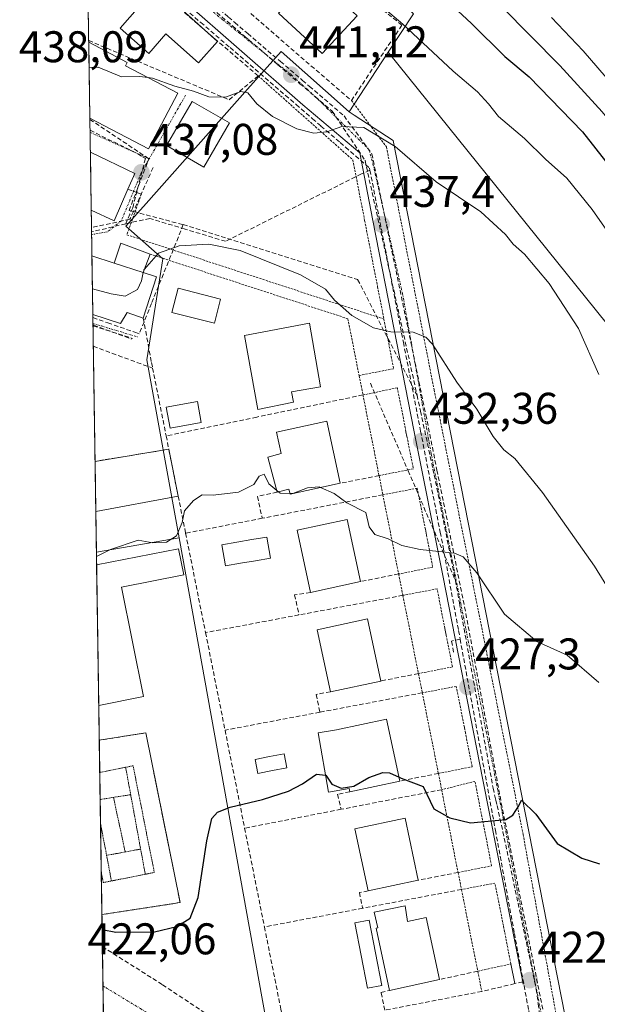
# Model space of a CAD drawing. Units: metres. Extents: x 603828 to 607268, y 4743095 to 4745461.
# Drawn here: x 603841 to 603971, y 4743304 to 4743527 of the extents above; entities that cross this region are included whole.
import ezdxf
from ezdxf.enums import TextEntityAlignment as Align

# ---------------------------------------------------------------- set-up
doc = ezdxf.new("R2010")
doc.units = ezdxf.units.M
doc.header["$MEASUREMENT"] = 0
for name, pattern in [('TRAZO_Y_PUNTO', [1, 0.5, -0.25, 0, -0.25]), ('TRAZOS', [0.75, 0.5, -0.25]), ('TRAZOS2', [0.375, 0.25, -0.125]), ('TRAZOSX2', [1.5, 1, -0.5])]:
    doc.linetypes.add(name, pattern=pattern)
for name, color, linetype, lineweight in [('Alambrada', 19, 'TRAZOS', 0), ('Arbolado forestal CxS', 92, 'Continuous', 0), ('Carátula', 7, 'Continuous', 5), ('Conducción de agua lineal', 5, 'TRAZOSX2', 0), ('Cultivos herbáceos CxS', 92, 'Continuous', 0), ('Curva de nivel maestra', 36, 'Continuous', 30), ('Curva de nivel normal', 36, 'Continuous', 0), ('Edificación', 1, 'Continuous', 13), ('Edificación Cxs', 1, 'Continuous', 13), ('Edificación ligera', 1, 'Continuous', 0), ('Edificación ligera Cxs', 1, 'Continuous', 0), ('Elemento construido', 1, 'Continuous', 0), ('Entidad de ámbito territorial CxS', 92, 'Continuous', 0), ('Municipio CxS', 142, 'Continuous', 0), ('Muro lineal', 1, 'TRAZOSX2', 13), ('Núcleo urbano CxS', 19, 'Continuous', 0), ('Obra de contención lineal', 1, 'TRAZOSX2', 13), ('Piscina', 142, 'Continuous', 0), ('Piscina CxS', 142, 'Continuous', 0), ('Pista deportiva', 19, 'Continuous', 0), ('Pista deportiva Cxs', 19, 'Continuous', 0), ('Pista deportiva esquema', 19, 'TRAZOS2', 0), ('Punto de cota en terreno', 7, 'Continuous', 0), ('Rótulo de punto de cota en terreno', 19, 'Continuous', 0), ('Seto lineal', 92, 'TRAZOSX2', 0), ('Valla', 19, 'TRAZOS', 0), ('Vía urbana eje', 5, 'TRAZO_Y_PUNTO', 0)]:
    doc.layers.add(name, color=color, linetype=linetype, lineweight=lineweight)
doc.styles.add('Arial', font='txt', dxfattribs={"height": 0.2})

# ---------------------------------------------------------------- blocks, each defined once
blk = doc.blocks.new('5PATER')
at = {"layer": 'Carátula', "linetype": 'Continuous', "lineweight": 5}
h = blk.add_hatch(color=250, dxfattribs=at)
edge = h.paths.add_edge_path()
edge.add_ellipse((0, 0.01), major_axis=(-1.33, -1.34), ratio=0.999422, start_angle=0, end_angle=360)
blk = doc.blocks.new('*U190')
at = {"layer": 'Edificación', "color": 1, "linetype": 'Continuous', "lineweight": 13}
for points in [[(603856.9198, 4743496.8501, 438.0878), (603866.9601, 4743492.0501, 437.2755), (603865.4001, 4743488.4701, 436.7083)], [(603865.4001, 4743488.4701, 436.7083), (603862.2801, 4743481.3001, 436.0187), (603857.1177, 4743483.7312, 436.02)]]:
    blk.add_polyline3d(points, dxfattribs=at)
blk = doc.blocks.new('*U191')
at = {"layer": 'Pista deportiva', "color": 19, "linetype": 'Continuous', "lineweight": 0}
for points in [[(603858.9238, 4743363.9707, 427.1281), (603869.4401, 4743365.6501, 427.092)], [(603869.4401, 4743365.6501, 427.092), (603877.1901, 4743327.3001, 425.6193), (603859.5179, 4743324.5813, 425.5815)]]:
    blk.add_polyline3d(points, dxfattribs=at)
blk = doc.blocks.new('*U192')
at = {"layer": 'Edificación', "color": 1, "linetype": 'Continuous', "lineweight": 13}
for points in [[(603857.2731, 4743473.4259, 435.8769), (603862.3001, 4743471.7901, 435.8892), (603868.8801, 4743469.6501, 434.9789), (603871.8601, 4743468.6801, 434.0607)], [(603871.8601, 4743468.6801, 434.0607), (603868.8701, 4743459.3601, 433.9837), (603865.2601, 4743460.6101, 434.1363), (603863.7601, 4743458.1301, 433.9328), (603857.4729, 4743460.1759, 434.113)]]:
    blk.add_polyline3d(points, dxfattribs=at)
blk = doc.blocks.new('*U193')
at = {"layer": 'Edificación', "color": 1, "linetype": 'Continuous', "lineweight": 13}
for points in [[(603856.545, 4743521.7011, 440.6692), (603865.2601, 4743517.1401, 440.6088), (603864.8601, 4743516.3801, 440.4743), (603876.6501, 4743510.2001, 439.3711)], [(603876.6501, 4743510.2001, 439.3711), (603870.0301, 4743497.5901, 437.6336), (603856.804, 4743504.5267, 438.3412)]]:
    blk.add_polyline3d(points, dxfattribs=at)
blk = doc.blocks.new('*U194')
at = {"layer": 'Edificación', "color": 1, "linetype": 'Continuous', "lineweight": 13}
for points in [[(603858.3264, 4743403.5813, 429.6803), (603858.3265, 4743403.5813, 429.6803), (603876.8701, 4743407.2101, 429.5745), (603878.0301, 4743401.3201, 428.9296), (603863.9601, 4743398.5601, 429.128)], [(603863.9601, 4743398.5601, 429.128), (603868.9401, 4743373.8301, 428.1479), (603858.8057, 4743371.8013, 428.3619)]]:
    blk.add_polyline3d(points, dxfattribs=at)

msp = doc.modelspace()

# ---------------------------------------------------------------- linework, layer by layer
at = {"layer": 'Alambrada', "color": 19, "linetype": 'TRAZOS', "lineweight": 0}
for points in [[(603894.85, 4743514.07, 441.29), (603916.23, 4743495.08, 438.92), (603918.89, 4743481.43, 437.46), (603921.8, 4743466.48, 435.94), (603923.24, 4743459.14, 435.28)], [(603915.89, 4743508.51, 440.66), (603923.8, 4743498.02, 439.53), (603934.59, 4743443.13, 433.79), (603954.68, 4743342.71, 424.48), (603965.31, 4743284.81, 421.04), (603964.34, 4743281.57, 420.81), (603963.68, 4743278.25, 420.54), (603963.33, 4743274.89, 420.3), (603963.29, 4743271.51, 420.16), (603963.57, 4743268.14, 420.09), (603964.15, 4743264.81, 419.96), (603965.05, 4743261.55, 419.92), (603966.24, 4743258.38, 419.96), (603967.73, 4743255.34, 419.29), (603969.49, 4743252.46, 419.07), (603971.51, 4743249.75, 418.85), (603981.98, 4743241.02, 418.68), (604010.14, 4743217.94, 418.6), (604032.04, 4743193.59, 417.97), (604046, 4743173.21, 417.27), (604095.5, 4743098.58, 415.77)], [(603868.44, 4743487.36, 436.58), (603865.17, 4743478.17, 436.04), (603923.24, 4743459.14, 435.28)], [(603923.24, 4743459.14, 435.28), (603923.71, 4743456.72, 435.02), (603924.03, 4743455.16, 434.84), (603925.44, 4743447.93, 434.05), (603917.64, 4743446.38, 433.71)], [(603928.23, 4743433.69, 432.65), (603926.28, 4743443.6, 433.66), (603918.51, 4743441.99, 433.07)], [(603928.44, 4743432.64, 432.54), (603929.89, 4743425.32, 431.8), (603922.14, 4743423.77, 431.62)], [(603932.6, 4743411.65, 430.45), (603930.76, 4743420.93, 431.36), (603923.01, 4743419.43, 430.91)], [(603932.85, 4743410.32, 430.31), (603934.28, 4743403.08, 429.49), (603926.57, 4743401.54, 429.14)], [(603937.01, 4743389.24, 428.36), (603935.26, 4743398.17, 429.09), (603927.53, 4743396.72, 428.63)], [(603937.3, 4743387.73, 428.22), (603938.73, 4743380.54, 427.58), (603931.05, 4743379.04, 427.21)], [(603935.55, 4743356.48, 425.45), (603943.17, 4743357.98, 425.81), (603941.67, 4743365.6, 426.48), (603941.41, 4743366.92, 426.58), (603939.58, 4743376.15, 427.24), (603931.92, 4743374.69, 426.83)], [(603940, 4743334.11, 424.01), (603947.57, 4743335.59, 424.29), (603946.12, 4743342.93, 424.81), (603945.82, 4743344.48, 424.92), (603943.8, 4743354.69, 425.58), (603936.28, 4743352.8, 425.18)], [(603944.44, 4743311.8, 422.58), (603951.92, 4743313.44, 422.9), (603950.5, 4743320.72, 423.35), (603950.23, 4743322.09, 423.43), (603948.33, 4743331.69, 424.05), (603940.76, 4743330.26, 423.72)]]:
    msp.add_polyline3d(points, dxfattribs=at)
at = {"layer": 'Arbolado forestal CxS', "color": 92, "linetype": 'Continuous', "lineweight": 0}
for points in [[(603872.81, 4743587.42, 449.92), (603894.79, 4743564.57, 449.18), (603929.89, 4743528.08, 446.24), (603924.23, 4743519.43, 442.45)], [(603983.15, 4743536.11, 465.97), (603999.2, 4743519.9, 466.88), (604039.63, 4743478.6, 466.46), (604102.35, 4743398.03, 462.76), (604205.67, 4743249.3, 453.58), (604232.61, 4743216.97, 451.06), (604280.96, 4743156.75, 445.92), (604308.02, 4743101.84, 450.06), (604228.51, 4743100.62, 423.65), (604228.51, 4743100.62, 423.65), (604227.02, 4743104.13, 423.85), (604222.06, 4743125.21, 426.29), (604225.71, 4743142.86, 429.28), (604198.27, 4743191.5, 433.94), (604076.36, 4743336.65, 436.44), (604007.15, 4743416.48, 440.74), (603924.23, 4743519.43, 442.45), (603929.89, 4743528.08, 446.24)], [(603924.23, 4743519.43, 442.45), (604007.15, 4743416.48, 440.74), (604076.36, 4743336.65, 436.44), (604198.27, 4743191.5, 433.94), (604225.71, 4743142.86, 429.28), (604222.06, 4743125.21, 426.29), (604227.02, 4743104.13, 423.85), (604228.51, 4743100.62, 423.65)]]:
    msp.add_polyline3d(points, dxfattribs=at)
at = {"layer": 'Conducción de agua lineal', "color": 5, "linetype": 'TRAZOSX2', "lineweight": 0}
for points in [[(603856.14, 4743548.33, 443.26), (603866.43, 4743539.46, 442.52), (603874.48, 4743532.52, 442.91), (603878.28, 4743529.25, 442.78), (603881.85, 4743526.17, 442.37), (603888.47, 4743520.47, 441.7), (603903.41, 4743507.59, 440.54), (603907.1, 4743504.41, 440.25), (603909.02, 4743502.76, 440.05), (603913.34, 4743499.03, 439.51), (603914.55, 4743497.99, 439.33)], [(603871.99, 4743541.14, 443.87), (603873.12, 4743540.17, 443.81), (603883.85, 4743531.02, 442.89), (603888.1, 4743527.38, 442.57), (603889.57, 4743526.13, 442.44), (603892.47, 4743523.65, 442.08), (603899.84, 4743517.36, 441.45), (603904.87, 4743513.06, 440.99), (603906.39, 4743511.76, 440.85), (603914.23, 4743505.07, 440.21)], [(603873.1, 4743539.02, 443.74), (603883.23, 4743530.34, 442.86), (603889.01, 4743525.4, 442.35), (603891.9, 4743522.93, 442.04), (603892.75, 4743522.2, 441.97), (603899.28, 4743516.61, 441.4), (603904.28, 4743512.32, 440.94), (603911.56, 4743506.09, 440.33)], [(603911.56, 4743506.09, 440.33), (603918.97, 4743495.03, 438.9), (603930.73, 4743441.94, 433.46)], [(603914.23, 4743505.07, 440.21), (603920.5, 4743496.48, 439.04), (603932.71, 4743437.52, 433.03)], [(603856.81, 4743504.25, 438.32), (603870.15, 4743495.34, 437.47)], [(603856.85, 4743501.8, 438.25), (603867.66, 4743496.48, 437.61), (603868.73, 4743495.8, 437.55), (603869.36, 4743495.39, 437.5), (603866.65, 4743484.92, 436.38), (603866.48, 4743484.27, 436.33), (603865.87, 4743482.86, 436.22), (603864.92, 4743480.68, 436.1)], [(603914.55, 4743497.99, 439.33), (603920.01, 4743493.21, 438.69), (603920.09, 4743492.76, 438.64)], [(603870.15, 4743495.34, 437.47), (603869.78, 4743494.38, 437.41), (603865.67, 4743483.7, 436.25)], [(603871.1, 4743493.36, 437.26), (603866.65, 4743483.44, 436.25), (603865.86, 4743481.7, 436.18)], [(603920.09, 4743492.76, 438.64), (603918.17, 4743491.92, 438.55), (603887.47, 4743476.71, 435.11)], [(603920.09, 4743492.76, 438.64), (603927.64, 4743453.89, 434.69), (603931.53, 4743433.82, 432.67), (603935.97, 4743410.97, 430.31), (603936.61, 4743407.67, 429.98)], [(603865.67, 4743483.7, 436.25), (603866.65, 4743483.44, 436.25), (603877.92, 4743480.47, 435.54)], [(603865.86, 4743481.7, 436.18), (603857.18, 4743479.8, 435.85)], [(603864.92, 4743480.68, 436.1), (603857.19, 4743478.83, 435.82)], [(603887.47, 4743476.71, 435.11), (603878.34, 4743479.46, 435.4), (603870.38, 4743481.86, 435.95), (603864.92, 4743480.68, 436.1)], [(603877.92, 4743480.47, 435.54), (603870.74, 4743462.68, 433.99), (603867.97, 4743455.82, 433.91)], [(603877.92, 4743480.47, 435.54), (603917.31, 4743468.08, 435.76)], [(603917.31, 4743468.08, 435.76), (603930.73, 4743441.94, 433.46)], [(603857.48, 4743459.46, 434.06), (603860.85, 4743458.29, 433.94), (603867.18, 4743456.09, 433.92), (603867.97, 4743455.82, 433.91)], [(603857.51, 4743457.82, 433.96), (603857.7, 4743457.75, 433.96), (603866.22, 4743454.63, 433.93)], [(603857.51, 4743457.64, 433.95), (603866.46, 4743454.75, 433.93)], [(603920.19, 4743444.63, 433.53), (603927.9, 4743426.76, 431.91), (603928.71, 4743424.88, 431.72), (603939.4, 4743400.09, 429.28)], [(603930.73, 4743441.94, 433.46), (603931.49, 4743438.39, 433.07), (603931.51, 4743438.33, 433.07), (603934.33, 4743425.23, 431.82), (603934.61, 4743423.91, 431.69), (603939.4, 4743400.09, 429.28)], [(603932.71, 4743437.52, 433.03), (603935.22, 4743425.02, 431.79), (603941.47, 4743394.09, 428.74)], [(603936.61, 4743407.67, 429.98), (603940.1, 4743388.75, 428.3), (603940.45, 4743386.85, 428.14)], [(603939.4, 4743400.09, 429.28), (603940.29, 4743395.11, 428.84), (603940.31, 4743394.99, 428.83), (603940.54, 4743393.66, 428.71), (603941.34, 4743389.17, 428.34), (603947.92, 4743353.12, 425.5)], [(603941.47, 4743394.09, 428.74), (603949.76, 4743349.79, 425.28)], [(603940.45, 4743386.85, 428.14), (603938.53, 4743386.36, 428.1)], [(603940.45, 4743386.85, 428.14), (603944.25, 4743366.28, 426.53), (603948.43, 4743343.65, 424.86), (603952.73, 4743320.34, 423.33), (603955.95, 4743302.88, 422.13), (603958.96, 4743286.56, 420.9), (603955.14, 4743277.23, 420.19)], [(603938.53, 4743386.36, 428.1), (603939.03, 4743383.74, 427.87)], [(603947.92, 4743353.12, 425.5), (603948.4, 4743351.01, 425.36), (603948.53, 4743350.44, 425.33), (603948.8, 4743349.21, 425.24), (603950.13, 4743343.29, 424.84), (603957.67, 4743307.72, 422.44)], [(603949.76, 4743349.79, 425.28), (603959.17, 4743303.01, 422.11)], [(603957.67, 4743307.72, 422.44), (603958.09, 4743304.41, 422.21), (603958.29, 4743302.84, 422.11), (603959.76, 4743291.14, 421.24), (603960.19, 4743287.72, 420.96)]]:
    msp.add_polyline3d(points, dxfattribs=at)
at = {"layer": 'Cultivos herbáceos CxS', "color": 92, "linetype": 'Continuous', "lineweight": 0}
for points in [[(603967.39, 4743285.45, 421.74), (603925.31, 4743499.46, 439.85), (603916.52, 4743505.21, 439.88), (603915.41, 4743505.94, 439.97), (603918.95, 4743511.35, 441.35), (603924.23, 4743519.43, 442.45), (604007.15, 4743416.48, 440.74), (604076.36, 4743336.65, 436.44), (604198.27, 4743191.5, 433.94)], [(603924.23, 4743519.43, 442.45), (603918.95, 4743511.35, 441.35), (603915.41, 4743505.94, 439.97)], [(603924.23, 4743519.43, 442.45), (604007.15, 4743416.48, 440.74), (604076.36, 4743336.65, 436.44), (604198.27, 4743191.5, 433.94), (604225.71, 4743142.86, 429.28), (604222.06, 4743125.21, 426.29), (604227.02, 4743104.13, 423.85), (604228.51, 4743100.62, 423.65)], [(603915.41, 4743505.94, 439.97), (603916.52, 4743505.21, 439.88), (603925.31, 4743499.46, 439.85), (603967.39, 4743285.45, 421.74), (603959.77, 4743273.99, 420.03), (603958.11, 4743271.48, 419.37), (603959.3, 4743266.47, 419.34), (603961.5, 4743257.14, 418.14), (603955.9, 4743249.85, 418.32)]]:
    msp.add_polyline3d(points, dxfattribs=at)
at = {"layer": 'Curva de nivel maestra', "color": 36, "linetype": 'Continuous', "lineweight": 30}
for points in [[(603921.23, 4743546.17, 450), (603943.04, 4743525.95, 450), (603950.56, 4743518.48, 450), (603956.02, 4743513.9, 450), (603968.09, 4743501.47, 450), (603979.31, 4743487.11, 450)], [(603859.57, 4743321.23, 425), (603862.68, 4743320.6, 425), (603871.38, 4743320.7, 425), (603876.49, 4743321.91, 425), (603879.47, 4743323.78, 425), (603881.26, 4743328.45, 425), (603883.2, 4743341.24, 425), (603884.38, 4743346.27, 425), (603885.62, 4743347.72, 425), (603888.48, 4743348.86, 425), (603895.8, 4743350.59, 425), (603901.7, 4743352.46, 425), (603904.87, 4743354.1, 425), (603908.03, 4743356.29, 425), (603910.06, 4743356.07, 425)], [(603910.06, 4743356.07, 425), (603910.13, 4743356.06, 425), (603911.45, 4743354.08, 425), (603913.56, 4743353.12, 425), (603916.42, 4743353.61, 425), (603919.82, 4743355.54, 425), (603922.98, 4743356.72, 425), (603924.5, 4743356.63, 425), (603926.66, 4743355.63, 425)], [(603926.66, 4743355.63, 425), (603927.12, 4743355.42, 425), (603932.14, 4743353.53, 425), (603934.52, 4743348.46, 425), (603938.11, 4743346.46, 425), (603942.78, 4743345.32, 425), (603950.77, 4743346.04, 425), (603952.37, 4743347.02, 425), (603953.7, 4743349.18, 425), (603954.34, 4743350.42, 425), (603957.54, 4743347.31, 425), (603962.42, 4743340.63, 425), (603967.97, 4743337.3, 425), (603971.97, 4743336.06, 425)]]:
    msp.add_polyline3d(points, dxfattribs=at)
at = {"layer": 'Curva de nivel normal', "color": 36, "linetype": 'Continuous', "lineweight": 0}
for points in [[(603914.28, 4743537.06, 445), (603927.5, 4743525.79, 445), (603938.85, 4743515.13, 445), (603944.41, 4743510.45, 445), (603946.85, 4743507.8, 445), (603949.14, 4743504.91, 445), (603955.03, 4743499.93, 445), (603959.74, 4743495.3, 445), (603964.58, 4743491.01, 445), (603970.32, 4743483.89, 445), (603976.21, 4743475.36, 445)], [(603949.78, 4743529.8, 455), (603962.97, 4743516.42, 455), (603972.52, 4743505.96, 455), (603980.64, 4743496.08, 455), (603988.79, 4743486.83, 455), (603993.58, 4743480.73, 455), (604001.09, 4743472.54, 455), (604005.71, 4743466.84, 455), (604010.94, 4743460.07, 455), (604021.58, 4743450.04, 455), (604063.36, 4743404.86, 455), (604075.89, 4743390.2, 455), (604081.34, 4743382.79, 455), (604084.97, 4743378.76, 455), (604102.16, 4743356.89, 455), (604124.25, 4743334.08, 455)], [(603961.14, 4743527.25, 460), (603968.28, 4743519.73, 460), (603976.74, 4743509.87, 460), (603988.33, 4743497.45, 460), (603993.99, 4743491.98, 460), (603997.26, 4743489.15, 460), (604001.1, 4743484.09, 460), (604007.77, 4743476.9, 460), (604018.1, 4743466.89, 460), (604022.46, 4743461.92, 460), (604027.25, 4743457.38, 460), (604037.05, 4743447.2, 460), (604055.28, 4743426.09, 460), (604064.12, 4743414.6, 460), (604071.92, 4743406.68, 460), (604081.58, 4743396.34, 460), (604093.49, 4743382.22, 460), (604098.82, 4743376.24, 460), (604101.77, 4743372.03, 460), (604105.05, 4743368.32, 460), (604109.16, 4743363.32, 460), (604122.29, 4743351.13, 460)], [(603870, 4743513.69, 440), (603867.99, 4743513.94, 440), (603863.99, 4743513.84, 440), (603858.65, 4743516.06, 440), (603856.63, 4743515.96, 440)], [(603971.81, 4743446.61, 440), (603967.2, 4743457, 440), (603960.55, 4743467.17, 440), (603954.99, 4743473.78, 440), (603952.46, 4743476.08, 440), (603950.74, 4743478.27, 440), (603945.15, 4743483.34, 440), (603935.05, 4743490.17, 440), (603925.76, 4743498.1, 440), (603918.69, 4743502.4, 440), (603913.76, 4743502.68, 440), (603910.37, 4743501.47, 440), (603907.41, 4743501.13, 440), (603903.59, 4743502.16, 440), (603898.08, 4743504.89, 440), (603894.51, 4743507.78, 440), (603892.51, 4743510.25, 440), (603890.94, 4743510.54, 440), (603887.46, 4743509.24, 440), (603883.69, 4743509.32, 440), (603880.2, 4743510.66, 440), (603875.99, 4743511.74, 440), (603870.99, 4743513.56, 440), (603870, 4743513.69, 440)], [(603869.16, 4743470.42, 435), (603872.31, 4743474.04, 435), (603876.99, 4743475.69, 435), (603883.65, 4743476.05, 435), (603890.75, 4743474.6, 435), (603904.39, 4743469.17, 435), (603910.02, 4743465.93, 435), (603912.04, 4743463.44, 435), (603915.99, 4743459.92, 435), (603920.88, 4743457.14, 435), (603924.81, 4743456.26, 435), (603929.88, 4743456.18, 435), (603932.7, 4743455.08, 435), (603934.2, 4743453.47, 435), (603939.72, 4743444.91, 435), (603944.27, 4743438.75, 435), (603947.96, 4743432.6, 435), (603950.31, 4743429.61, 435), (603952.8, 4743427.61, 435), (603959.07, 4743419.97, 435), (603970.83, 4743403.3, 435), (603975.81, 4743395.28, 435)], [(603857.39, 4743465.99, 435), (603861.62, 4743464.83, 435), (603864.76, 4743464.35, 435), (603867.57, 4743465.8, 435), (603868.48, 4743467.76, 435), (603868.88, 4743469.65, 435)], [(603868.88, 4743469.65, 435), (603868.89, 4743469.68, 435)], [(603868.89, 4743469.68, 435), (603869.01, 4743470.24, 435), (603869.16, 4743470.42, 435)], [(603899.03, 4743420.41, 430), (603897.25, 4743421.88, 430), (603896.17, 4743424.13, 430), (603895.07, 4743423.61, 430), (603893.88, 4743421.77, 430), (603890.38, 4743420, 430), (603884.68, 4743419.34, 430), (603882.21, 4743419.42, 430), (603880.22, 4743418.13, 430), (603878.2, 4743415.79, 430), (603877.64, 4743413.16, 430), (603876.36, 4743410.18, 430), (603874.1, 4743408.76, 430), (603871.01, 4743408.6, 430), (603867.74, 4743409.19, 430), (603861.48, 4743407.1, 430), (603858.3, 4743405.49, 430)], [(603899.41, 4743420.09, 430), (603899.03, 4743420.41, 430)], [(603902.01, 4743419.71, 430), (603899.8, 4743419.77, 430), (603899.41, 4743420.09, 430)], [(603908.95, 4743421.09, 430), (603908.65, 4743421.22, 430), (603905.98, 4743421.01, 430), (603902.69, 4743419.74, 430)], [(603971.81, 4743377.05, 430), (603964.64, 4743383.18, 430), (603957.81, 4743386.32, 430), (603950.5, 4743392.43, 430), (603944.24, 4743401.83, 430), (603941.13, 4743405.39, 430), (603939.21, 4743406.25, 430), (603931.46, 4743407.09, 430), (603927.26, 4743407.97, 430), (603924.22, 4743409.52, 430), (603921.2, 4743410.44, 430), (603919.92, 4743412.19, 430), (603919.16, 4743415.4, 430), (603914.85, 4743417.65, 430), (603911.98, 4743419.74, 430), (603908.95, 4743421.09, 430)], [(603902.5, 4743419.7, 430), (603902.01, 4743419.71, 430)], [(603902.69, 4743419.74, 430), (603902.58, 4743419.7, 430), (603902.5, 4743419.7, 430)]]:
    msp.add_polyline3d(points, dxfattribs=at)
at = {"layer": 'Edificación', "color": 1, "linetype": 'Continuous', "lineweight": 13}
for points in [[(603902.69, 4743531.75, 442.54), (603907.43, 4743536.78, 444.3), (603917.21, 4743527.68, 442.75), (603909.26, 4743519.12, 442.09), (603899.41, 4743528.27, 442.16), (603902.69, 4743531.75, 442.54)], [(603871.88, 4743534.25, 442.91), (603885.61, 4743521.88, 441.81), (603881.36, 4743517.06, 440.94), (603873.98, 4743523.56, 441.18), (603870.12, 4743519.17, 440.87), (603863.63, 4743524.89, 440.87), (603871.88, 4743534.25, 442.91)], [(603856.55, 4743521.7, 440.67), (603856.8, 4743504.53, 438.34)], [(603888.35, 4743503.46, 438.88), (603882.57, 4743493.49, 437.92), (603874.14, 4743498.34, 437.8), (603879.93, 4743508.33, 438.91), (603888.35, 4743503.46, 438.88)], [(603856.92, 4743496.85, 438.09), (603857.12, 4743483.73, 436.02)], [(603857.27, 4743473.43, 435.88), (603857.47, 4743460.18, 434.11)], [(603902.83, 4743440.37, 432.06), (603894.79, 4743438.67, 432.32), (603891.77, 4743455.41, 434.23), (603906.45, 4743458.19, 434.4), (603908.91, 4743443.83, 432.49), (603902.4, 4743442.72, 432.18), (603902.83, 4743440.37, 432.06)], [(603913.35, 4743422.03, 430.79), (603902.03, 4743419.6, 429.98), (603901.79, 4743420.72, 430.44), (603899.13, 4743420.02, 429.93), (603897.04, 4743427.96, 430.78), (603900.06, 4743428.75, 431.63), (603899.01, 4743433.61, 431.68), (603910.35, 4743436.05, 432.13), (603913.35, 4743422.03, 430.79)], [(603917.96, 4743399.83, 428.31), (603906.63, 4743397.38, 428.12), (603903.62, 4743411.41, 429.51), (603914.96, 4743413.84, 429.79), (603917.96, 4743399.83, 428.31)], [(603858.33, 4743403.58, 429.68), (603858.81, 4743371.8, 428.36)], [(603922.51, 4743377.36, 426.72), (603911.17, 4743374.93, 425.82), (603908.17, 4743388.94, 427.62), (603919.51, 4743391.38, 427.95), (603922.51, 4743377.36, 426.72)], [(603926.85, 4743354.76, 424.56), (603915.53, 4743352.34, 424.79), (603915.37, 4743353.08, 424.93), (603910.72, 4743352.27, 424.55), (603908.41, 4743365.63, 425.78), (603912.53, 4743366.34, 425.87), (603923.85, 4743368.77, 426.15), (603926.85, 4743354.76, 424.56)], [(603931.01, 4743332.36, 423.55), (603919.69, 4743329.93, 422.72), (603916.67, 4743343.94, 424.49), (603928.01, 4743346.38, 424.73), (603931.01, 4743332.36, 423.55)], [(603928.02, 4743326.57, 422.67), (603928.58, 4743323, 423.12), (603932.82, 4743323.91, 423.31), (603935.81, 4743309.9, 421.8), (603924.48, 4743307.47, 421.57), (603921.48, 4743321.48, 423.18), (603921.84, 4743321.56, 423.16), (603921.04, 4743325.14, 422.79), (603928.02, 4743326.57, 422.67)]]:
    msp.add_polyline3d(points, dxfattribs=at)
at = {"layer": 'Edificación Cxs', "color": 1, "linetype": 'Continuous', "lineweight": 13}
for points in [[(603902.69, 4743531.75, 442.54), (603907.43, 4743536.78, 444.3), (603917.21, 4743527.68, 442.75), (603909.26, 4743519.12, 442.09), (603899.41, 4743528.27, 442.16), (603902.69, 4743531.75, 442.54)], [(603871.88, 4743534.25, 442.91), (603885.61, 4743521.88, 441.81), (603881.36, 4743517.06, 440.94), (603873.98, 4743523.56, 441.18), (603870.12, 4743519.17, 440.87), (603863.63, 4743524.89, 440.87), (603871.88, 4743534.25, 442.91)], [(603856.8, 4743504.53, 438.34), (603856.55, 4743521.7, 440.67), (603865.26, 4743517.14, 440.61), (603864.86, 4743516.38, 440.47), (603876.65, 4743510.2, 439.37), (603870.03, 4743497.59, 437.63), (603856.8, 4743504.53, 438.34)], [(603888.35, 4743503.46, 438.88), (603882.57, 4743493.49, 437.92), (603874.14, 4743498.34, 437.8), (603879.93, 4743508.33, 438.91), (603888.35, 4743503.46, 438.88)], [(603857.12, 4743483.73, 436.02), (603856.92, 4743496.85, 438.09), (603866.96, 4743492.05, 437.28), (603865.4, 4743488.47, 436.71), (603862.28, 4743481.3, 436.02), (603857.12, 4743483.73, 436.02)], [(603862.3, 4743471.79, 435.89), (603868.88, 4743469.65, 434.98), (603871.86, 4743468.68, 434.06), (603868.87, 4743459.36, 433.98), (603865.26, 4743460.61, 434.14), (603863.76, 4743458.13, 433.93), (603857.47, 4743460.18, 434.11), (603857.27, 4743473.43, 435.88), (603862.3, 4743471.79, 435.89)], [(603902.83, 4743440.37, 432.06), (603894.79, 4743438.67, 432.32), (603891.77, 4743455.41, 434.23), (603906.45, 4743458.19, 434.4), (603908.91, 4743443.83, 432.49), (603902.4, 4743442.72, 432.18), (603902.83, 4743440.37, 432.06)], [(603913.35, 4743422.03, 430.79), (603902.03, 4743419.6, 429.98), (603901.79, 4743420.72, 430.44), (603899.13, 4743420.02, 429.93), (603897.04, 4743427.96, 430.78), (603900.06, 4743428.75, 431.63), (603899.01, 4743433.61, 431.68), (603910.35, 4743436.05, 432.13), (603913.35, 4743422.03, 430.79)], [(603917.96, 4743399.83, 428.31), (603906.63, 4743397.38, 428.12), (603903.62, 4743411.41, 429.51), (603914.96, 4743413.84, 429.79), (603917.96, 4743399.83, 428.31)], [(603858.81, 4743371.8, 428.36), (603858.33, 4743403.58, 429.68), (603876.87, 4743407.21, 429.57), (603878.03, 4743401.32, 428.93), (603863.96, 4743398.56, 429.13), (603868.94, 4743373.83, 428.15), (603858.81, 4743371.8, 428.36)], [(603922.51, 4743377.36, 426.72), (603911.17, 4743374.93, 425.82), (603908.17, 4743388.94, 427.62), (603919.51, 4743391.38, 427.95), (603922.51, 4743377.36, 426.72)], [(603926.85, 4743354.76, 424.56), (603915.53, 4743352.34, 424.79), (603915.37, 4743353.08, 424.93), (603910.72, 4743352.27, 424.55), (603908.41, 4743365.63, 425.78), (603912.53, 4743366.34, 425.87), (603923.85, 4743368.77, 426.15), (603926.85, 4743354.76, 424.56)], [(603931.01, 4743332.36, 423.55), (603919.69, 4743329.93, 422.72), (603916.67, 4743343.94, 424.49), (603928.01, 4743346.38, 424.73), (603931.01, 4743332.36, 423.55)], [(603928.02, 4743326.57, 422.67), (603928.58, 4743323, 423.12), (603932.82, 4743323.91, 423.31), (603935.81, 4743309.9, 421.8), (603924.48, 4743307.47, 421.57), (603921.48, 4743321.48, 423.18), (603921.84, 4743321.56, 423.16), (603921.04, 4743325.14, 422.79), (603928.02, 4743326.57, 422.67)]]:
    msp.add_polyline3d(points, close=True, dxfattribs=at)
at = {"layer": 'Edificación ligera', "color": 1, "linetype": 'Continuous', "lineweight": 0}
for points in [[(603862.3, 4743471.79, 435.89), (603863.82, 4743476.31, 436.01), (603870.42, 4743473.81, 434.91), (603868.88, 4743469.65, 434.98)], [(603868.88, 4743469.65, 434.98), (603862.3, 4743471.79, 435.89)], [(603886.34, 4743463.66, 434.05), (603884.94, 4743458.18, 433.99), (603875.34, 4743460.64, 433.89), (603876.74, 4743466.11, 434.01), (603886.34, 4743463.66, 434.05)], [(603881.98, 4743435.75, 431.91), (603874.92, 4743434.48, 431.67), (603874.07, 4743439.22, 432.51), (603881.13, 4743440.49, 432.97), (603881.98, 4743435.75, 431.91)], [(603922.74, 4743308.57, 421.69), (603919.52, 4743307.95, 421.7), (603916.66, 4743322.7, 422.88), (603919.88, 4743323.33, 423.04), (603922.74, 4743308.57, 421.69)]]:
    msp.add_polyline3d(points, dxfattribs=at)
at = {"layer": 'Edificación ligera Cxs', "color": 1, "linetype": 'Continuous', "lineweight": 0}
for points in [[(603868.88, 4743469.65, 434.98), (603862.3, 4743471.79, 435.89), (603863.82, 4743476.31, 436.01), (603870.42, 4743473.81, 434.91), (603868.88, 4743469.65, 434.98)], [(603886.34, 4743463.66, 434.05), (603884.94, 4743458.18, 433.99), (603875.34, 4743460.64, 433.89), (603876.74, 4743466.11, 434.01), (603886.34, 4743463.66, 434.05)], [(603881.98, 4743435.75, 431.91), (603874.92, 4743434.48, 431.67), (603874.07, 4743439.22, 432.51), (603881.13, 4743440.49, 432.97), (603881.98, 4743435.75, 431.91)], [(603922.74, 4743308.57, 421.69), (603919.52, 4743307.95, 421.7), (603916.66, 4743322.7, 422.88), (603919.88, 4743323.33, 423.04), (603922.74, 4743308.57, 421.69)]]:
    msp.add_polyline3d(points, close=True, dxfattribs=at)
at = {"layer": 'Elemento construido', "color": 1, "linetype": 'Continuous', "lineweight": 0}
for points in [[(603954.69, 4743308.88, 422.56), (603954.59, 4743309.39, 422.6), (603945.6, 4743355.06, 425.64), (603936.53, 4743401.23, 429.39), (603930.03, 4743434.05, 432.69), (603923.6, 4743466.83, 435.98), (603920.69, 4743481.77, 437.52), (603917.78, 4743496.72, 439.1), (603904.91, 4743507.54, 440.51), (603877.39, 4743531.73, 443.08), (603858.19, 4743547.99, 443.42), (603856.12, 4743549.92, 443.23), (603856.12, 4743549.92, 443.23)], [(603928.23, 4743433.69, 432.65), (603928.44, 4743432.64, 432.54)], [(603932.6, 4743411.65, 430.45), (603932.85, 4743410.32, 430.31)], [(603937.01, 4743389.24, 428.36), (603937.3, 4743387.73, 428.22)], [(603951.92, 4743313.44, 422.9), (603952.8, 4743308.98, 422.56)]]:
    msp.add_polyline3d(points, dxfattribs=at)
at = {"layer": 'Entidad de ámbito territorial CxS', "color": 92, "linetype": 'Continuous', "lineweight": 0}
msp.add_polyline3d([(603859.89, 4743299.88, 422.84), (603859.82, 4743304.88, 421.82), (603859.74, 4743309.87, 421.87), (603859.66, 4743314.87, 422.54), (603859.59, 4743319.87, 424.31), (603859.51, 4743324.86, 425.61), (603859.44, 4743329.86, 425.97), (603859.36, 4743334.86, 426.06), (603859.29, 4743339.85, 426.09), (603859.21, 4743344.85, 426.13), (603859.14, 4743349.84, 426.15), (603859.06, 4743354.84, 426.19), (603858.99, 4743359.84, 426.42), (603858.91, 4743364.83, 427.33), (603858.84, 4743369.83, 428.26), (603858.76, 4743374.83, 428.54), (603858.68, 4743379.82, 428.79), (603858.61, 4743384.82, 428.87), (603858.53, 4743389.82, 429.02), (603858.46, 4743394.81, 429.2), (603858.38, 4743399.81, 429.38), (603858.31, 4743404.81, 429.8), (603858.23, 4743409.8, 430.24), (603858.16, 4743414.8, 430.53), (603858.08, 4743419.8, 430.67), (603858.01, 4743424.79, 431.07), (603857.93, 4743429.79, 432.22), (603857.86, 4743434.79, 432.33), (603857.78, 4743439.78, 432.48), (603857.71, 4743444.78, 432.69), (603857.63, 4743449.78, 433.19), (603857.55, 4743454.77, 433.83), (603857.48, 4743459.77, 434.08), (603857.4, 4743464.77, 434.61), (603857.33, 4743469.76, 435.52), (603857.25, 4743474.76, 435.86), (603857.18, 4743479.76, 435.85), (603857.1, 4743484.75, 436.16), (603857.03, 4743489.75, 436.98), (603856.95, 4743494.75, 437.94), (603856.88, 4743499.74, 438.22), (603856.8, 4743504.74, 438.36), (603856.73, 4743509.73, 438.76), (603856.65, 4743514.73, 439.53), (603856.57, 4743519.73, 440.47), (603856.5, 4743524.72, 440.86), (603856.42, 4743529.72, 440.91)], dxfattribs=at)
at = {"layer": 'Municipio CxS', "color": 142, "linetype": 'Continuous', "lineweight": 0}
msp.add_polyline3d([(603859.89, 4743299.88, 422.84), (603859.82, 4743304.88, 421.82), (603859.74, 4743309.87, 421.87), (603859.66, 4743314.87, 422.54), (603859.59, 4743319.87, 424.31), (603859.51, 4743324.86, 425.61), (603859.44, 4743329.86, 425.97), (603859.36, 4743334.86, 426.06), (603859.29, 4743339.85, 426.09), (603859.21, 4743344.85, 426.13), (603859.14, 4743349.84, 426.15), (603859.06, 4743354.84, 426.19), (603858.99, 4743359.84, 426.42), (603858.91, 4743364.83, 427.33), (603858.84, 4743369.83, 428.26), (603858.76, 4743374.83, 428.54), (603858.68, 4743379.82, 428.79), (603858.61, 4743384.82, 428.87), (603858.53, 4743389.82, 429.02), (603858.46, 4743394.81, 429.2), (603858.38, 4743399.81, 429.38), (603858.31, 4743404.81, 429.8), (603858.23, 4743409.8, 430.24), (603858.16, 4743414.8, 430.53), (603858.08, 4743419.8, 430.67), (603858.01, 4743424.79, 431.07), (603857.93, 4743429.79, 432.22), (603857.86, 4743434.79, 432.33), (603857.78, 4743439.78, 432.48), (603857.71, 4743444.78, 432.69), (603857.63, 4743449.78, 433.19), (603857.55, 4743454.77, 433.83), (603857.48, 4743459.77, 434.08), (603857.4, 4743464.77, 434.61), (603857.33, 4743469.76, 435.52), (603857.25, 4743474.76, 435.86), (603857.18, 4743479.76, 435.85), (603857.1, 4743484.75, 436.16), (603857.03, 4743489.75, 436.98), (603856.95, 4743494.75, 437.94), (603856.88, 4743499.74, 438.22), (603856.8, 4743504.74, 438.36), (603856.73, 4743509.73, 438.76), (603856.65, 4743514.73, 439.53), (603856.57, 4743519.73, 440.47), (603856.5, 4743524.72, 440.86), (603856.42, 4743529.72, 440.91)], dxfattribs=at)
at = {"layer": 'Muro lineal', "color": 1, "linetype": 'TRAZOSX2', "lineweight": 13}
for points in [[(603865.4, 4743488.47, 436.71), (603867.57, 4743487.68, 436.61), (603868.44, 4743487.36, 436.58)], [(603868.87, 4743459.36, 433.98), (603870.73, 4743449.3, 433.17), (603870.98, 4743448.05, 433.01)], [(603857.58, 4743452.98, 433.69), (603870.98, 4743448.05, 433.01)], [(603870.98, 4743448.05, 433.01), (603874.05, 4743432.73, 431.51), (603874.64, 4743429.73, 431.06)], [(603874.64, 4743429.73, 431.06), (603857.97, 4743426.99, 431.74), (603857.97, 4743426.99, 431.74)], [(603874.64, 4743429.73, 431.06), (603876.76, 4743419.16, 430.47), (603878.44, 4743410.76, 429.67), (603882.94, 4743388.31, 427.76), (603887.35, 4743366.26, 426.23), (603891.78, 4743344.11, 424.65), (603896.25, 4743321.8, 423), (603899.96, 4743303.23, 421.41), (603900.91, 4743298.55, 421.11), (603901.14, 4743297.38, 420.95), (603902.6, 4743290.06, 420.2)], [(603859.63, 4743317.33, 423.44), (603873.23, 4743308.74, 422.63), (603892.8, 4743295.76, 420.6)], [(603954.59, 4743309.39, 422.6), (603952.8, 4743308.98, 422.56), (603945.35, 4743307.22, 422.27)]]:
    msp.add_polyline3d(points, dxfattribs=at)
at = {"layer": 'Núcleo urbano CxS', "color": 19, "linetype": 'Continuous', "lineweight": 0}
for points in [[(603858.28, 4743406.46, 429.54), (603855.62, 4743583.3, 446.41), (603872.81, 4743587.42, 449.92), (603894.79, 4743564.57, 449.18), (603929.89, 4743528.08, 446.24), (603924.23, 4743519.43, 442.45), (603918.95, 4743511.35, 441.35), (603915.41, 4743505.94, 439.97), (603900.01, 4743519.61, 441.37), (603892.42, 4743511.06, 440.04), (603869.53, 4743485.26, 435.97), (603864.97, 4743480.12, 435.86), (603873.29, 4743472.73, 434.1), (603869.71, 4743449.92, 433.1), (603876.96, 4743409.74, 429.31), (603858.28, 4743406.46, 429.54)], [(603955.9, 4743249.85, 418.32), (603940.97, 4743259.69, 418.72), (603923.01, 4743269.04, 419.12), (603900.18, 4743280.94, 419.88), (603876.96, 4743409.74, 429.31), (603869.71, 4743449.92, 433.1), (603873.29, 4743472.73, 434.1), (603864.97, 4743480.12, 435.86), (603869.53, 4743485.26, 435.97), (603892.42, 4743511.06, 440.04), (603900.01, 4743519.61, 441.37), (603915.41, 4743505.94, 439.97), (603916.52, 4743505.21, 439.88), (603925.31, 4743499.46, 439.85), (603967.39, 4743285.45, 421.74), (603959.77, 4743273.99, 420.03), (603958.11, 4743271.48, 419.37), (603959.3, 4743266.47, 419.34), (603961.5, 4743257.14, 418.14), (603955.9, 4743249.85, 418.32)], [(603900.18, 4743280.94, 419.88), (603859.86, 4743301.94, 422.74), (603858.28, 4743406.46, 429.54), (603876.96, 4743409.74, 429.31), (603900.18, 4743280.94, 419.88)]]:
    msp.add_polyline3d(points, close=True, dxfattribs=at)
for points in [[(603872.81, 4743587.42, 449.92), (603894.79, 4743564.57, 449.18), (603929.89, 4743528.08, 446.24), (603924.23, 4743519.43, 442.45)], [(603855.62, 4743583.3, 446.41), (603858.28, 4743406.46, 429.54)], [(603915.41, 4743505.94, 439.97), (603900.01, 4743519.61, 441.37), (603892.42, 4743511.06, 440.04), (603869.53, 4743485.26, 435.97), (603864.97, 4743480.12, 435.86), (603873.29, 4743472.73, 434.1), (603869.71, 4743449.92, 433.1), (603876.96, 4743409.74, 429.31)], [(603915.41, 4743505.94, 439.97), (603900.01, 4743519.61, 441.37), (603892.42, 4743511.06, 440.04), (603869.53, 4743485.26, 435.97), (603864.97, 4743480.12, 435.86), (603873.29, 4743472.73, 434.1), (603869.71, 4743449.92, 433.1), (603876.96, 4743409.74, 429.31)], [(603924.23, 4743519.43, 442.45), (603918.95, 4743511.35, 441.35), (603915.41, 4743505.94, 439.97)], [(603915.41, 4743505.94, 439.97), (603916.52, 4743505.21, 439.88), (603925.31, 4743499.46, 439.85), (603967.39, 4743285.45, 421.74), (603959.77, 4743273.99, 420.03), (603958.11, 4743271.48, 419.37), (603959.3, 4743266.47, 419.34), (603961.5, 4743257.14, 418.14), (603955.9, 4743249.85, 418.32)], [(603876.96, 4743409.74, 429.31), (603858.28, 4743406.46, 429.54)], [(603876.96, 4743409.74, 429.31), (603858.28, 4743406.46, 429.54)], [(603876.96, 4743409.74, 429.31), (603900.18, 4743280.94, 419.88)], [(603876.96, 4743409.74, 429.31), (603900.18, 4743280.94, 419.88)], [(603858.28, 4743406.46, 429.54), (603859.86, 4743301.94, 422.74)]]:
    msp.add_polyline3d(points, dxfattribs=at)
at = {"layer": 'Obra de contención lineal', "color": 1, "linetype": 'TRAZOSX2', "lineweight": 13}
for points in [[(603856.54, 4743522.06, 440.7), (603888.26, 4743508.69, 439.63), (603894.86, 4743514.07, 441.29), (603856.16, 4743547.26, 443.18)], [(603918.51, 4743441.99, 433.07), (603894.53, 4743436.99, 431.96), (603874.05, 4743432.73, 431.51)], [(603922.14, 4743423.78, 431.62), (603913.35, 4743422.03, 430.79)], [(603899.13, 4743420.02, 429.93), (603894.69, 4743419.07, 429.58), (603895.75, 4743414.13, 429.38)], [(603923.01, 4743419.43, 430.91), (603899.26, 4743414.81, 429.44), (603895.75, 4743414.13, 429.38), (603878.44, 4743410.76, 429.67)], [(603926.57, 4743401.54, 429.14), (603917.96, 4743399.83, 428.31)], [(603906.63, 4743397.38, 428.12), (603903.07, 4743396.85, 428.55), (603904.05, 4743392.29, 427.51)], [(603927.53, 4743396.72, 428.63), (603904.05, 4743392.29, 427.51)], [(603904.05, 4743392.29, 427.51), (603882.94, 4743388.31, 427.76)], [(603931.04, 4743379.04, 427.21), (603922.51, 4743377.36, 426.72)], [(603911.17, 4743374.93, 425.82), (603907.94, 4743374.34, 425.95), (603908.76, 4743370.31, 425.73)], [(603931.92, 4743374.7, 426.83), (603908.76, 4743370.31, 425.73)], [(603908.76, 4743370.31, 425.73), (603887.35, 4743366.26, 426.23)], [(603935.55, 4743356.48, 425.45), (603926.85, 4743354.76, 424.56)], [(603915.53, 4743352.34, 424.79), (603912.78, 4743351.76, 424.55), (603913.55, 4743348.37, 424.04)], [(603936.28, 4743352.8, 425.18), (603913.55, 4743348.37, 424.04)], [(603913.55, 4743348.37, 424.04), (603891.78, 4743344.11, 424.65)], [(603939.99, 4743334.11, 424.01), (603931.01, 4743332.36, 423.55)], [(603919.69, 4743329.93, 422.72), (603917.69, 4743329.57, 422.93), (603918.44, 4743326.02, 422.81)], [(603940.76, 4743330.26, 423.72), (603918.44, 4743326.02, 422.81)], [(603918.44, 4743326.02, 422.81), (603896.25, 4743321.8, 423)], [(603944.44, 4743311.8, 422.58), (603935.81, 4743309.9, 421.8)], [(603945.35, 4743307.22, 422.27), (603923.46, 4743302.99, 421.34), (603922.58, 4743307, 421.58), (603924.48, 4743307.47, 421.57)]]:
    msp.add_polyline3d(points, dxfattribs=at)
at = {"layer": 'Piscina', "color": 142, "linetype": 'Continuous', "lineweight": 0}
for points in [[(603887.43, 4743403.38, 429.22), (603886.61, 4743408.13, 429.25), (603890.02, 4743408.72, 429.3), (603893.42, 4743409.3, 429.34), (603896.82, 4743409.89, 429.36), (603897.64, 4743405.14, 429.32), (603894.24, 4743404.55, 429.33), (603890.83, 4743403.97, 429.37), (603887.43, 4743403.38, 429.22)], [(603894.79, 4743356.5, 425.6), (603894.18, 4743359.64, 425.72), (603897.42, 4743360.27, 425.75), (603900.67, 4743360.9, 425.77), (603901.28, 4743357.76, 425.76), (603898.04, 4743357.13, 425.68), (603894.79, 4743356.5, 425.6)]]:
    msp.add_polyline3d(points, dxfattribs=at)
at = {"layer": 'Piscina CxS', "color": 142, "linetype": 'Continuous', "lineweight": 0}
for points in [[(603897.64, 4743405.14, 429.32), (603894.24, 4743404.55, 429.33), (603890.83, 4743403.97, 429.37), (603887.43, 4743403.38, 429.22), (603886.61, 4743408.13, 429.25), (603890.02, 4743408.72, 429.3), (603893.42, 4743409.3, 429.34), (603896.82, 4743409.89, 429.36), (603897.64, 4743405.14, 429.32)], [(603901.28, 4743357.76, 425.76), (603898.04, 4743357.13, 425.68), (603894.79, 4743356.5, 425.6), (603894.18, 4743359.64, 425.72), (603897.42, 4743360.27, 425.75), (603900.67, 4743360.9, 425.77), (603901.28, 4743357.76, 425.76)]]:
    msp.add_polyline3d(points, close=True, dxfattribs=at)
at = {"layer": 'Pista deportiva', "color": 19, "linetype": 'Continuous', "lineweight": 0}
for points in [[(603857.97, 4743426.99, 431.74), (603874.64, 4743429.73, 431.06), (603876.76, 4743419.16, 430.47), (603858.14, 4743415.65, 430.56)], [(603857.97, 4743426.99, 431.74), (603858.14, 4743415.65, 430.56)], [(603858.92, 4743363.97, 427.13), (603859.52, 4743324.58, 425.58)]]:
    msp.add_polyline3d(points, dxfattribs=at)
at = {"layer": 'Pista deportiva Cxs', "color": 19, "linetype": 'Continuous', "lineweight": 0}
for points in [[(603858.14, 4743415.65, 430.56), (603857.97, 4743426.99, 431.74), (603874.64, 4743429.73, 431.06), (603876.76, 4743419.16, 430.47), (603858.14, 4743415.65, 430.56)], [(603859.52, 4743324.58, 425.58), (603858.92, 4743363.97, 427.13), (603869.44, 4743365.65, 427.09), (603877.19, 4743327.3, 425.62), (603859.52, 4743324.58, 425.58)]]:
    msp.add_polyline3d(points, close=True, dxfattribs=at)
at = {"layer": 'Pista deportiva esquema', "color": 19, "linetype": 'TRAZOS2', "lineweight": 0}
for points in [[(603864.89, 4743357.86, 426.19), (603859.03, 4743356.71, 426.2)], [(603869.33, 4743333.7, 426.07), (603871.37, 4743334.1, 426.05), (603866.58, 4743358.21, 426.19), (603864.89, 4743357.86, 426.19)], [(603864.89, 4743357.86, 426.19), (603866.03, 4743351.68, 426.18)], [(603862.14, 4743351.07, 426.18), (603859.13, 4743350.58, 426.16)], [(603866.03, 4743351.68, 426.18), (603862.14, 4743351.07, 426.18)], [(603862.14, 4743351.07, 426.18), (603864.8, 4743338.74, 426.1)], [(603866.03, 4743351.68, 426.18), (603868.28, 4743339.39, 426.09)], [(603859.21, 4743345.2, 426.13), (603859.21, 4743345.2, 426.13), (603859.21, 4743345.18, 426.13), (603860.59, 4743337.96, 426.08)], [(603864.8, 4743338.74, 426.1), (603860.59, 4743337.96, 426.08)], [(603860.59, 4743337.96, 426.08), (603861.69, 4743332.18, 426.06)], [(603868.28, 4743339.39, 426.09), (603864.8, 4743338.74, 426.1)], [(603868.28, 4743339.39, 426.09), (603869.33, 4743333.7, 426.07)], [(603859.37, 4743334.12, 426.05), (603859.83, 4743331.81, 426.02), (603861.69, 4743332.18, 426.06)], [(603869.33, 4743333.7, 426.07), (603861.69, 4743332.18, 426.06)]]:
    msp.add_polyline3d(points, dxfattribs=at)
at = {"layer": 'Seto lineal', "color": 92, "linetype": 'TRAZOSX2', "lineweight": 0}
msp.add_polyline3d([(603893.14, 4743528.15, 442.54), (603915.89, 4743508.51, 440.66), (603927.31, 4743525.56, 444.83), (603914.77, 4743535.56, 444.31)], dxfattribs=at)
at = {"layer": 'Valla', "color": 19, "linetype": 'TRAZOS', "lineweight": 0}
for points in [[(603870.42, 4743473.81, 434.91), (603915.09, 4743459.22, 434.81), (603917.64, 4743446.38, 433.71), (603918.51, 4743441.99, 433.07), (603922.14, 4743423.78, 431.62), (603923.01, 4743419.43, 430.91), (603926.57, 4743401.54, 429.14), (603927.53, 4743396.72, 428.63), (603931.04, 4743379.04, 427.21), (603931.92, 4743374.7, 426.83), (603935.55, 4743356.48, 425.45), (603936.28, 4743352.8, 425.18), (603939.99, 4743334.11, 424.01), (603940.76, 4743330.26, 423.72), (603944.44, 4743311.8, 422.58), (603945.35, 4743307.22, 422.27)], [(603859.52, 4743324.58, 425.58), (603877.19, 4743327.3, 425.62), (603869.44, 4743365.65, 427.09), (603858.92, 4743363.97, 427.13)]]:
    msp.add_polyline3d(points, dxfattribs=at)
at = {"layer": 'Vía urbana eje', "color": 5, "linetype": 'TRAZO_Y_PUNTO', "lineweight": 0}
for points in [[(603883, 4743529.84), (603886.85, 4743526.74), (603890.73, 4743523.64), (603898.44, 4743517.43), (603902.3, 4743514.34), (603905.89, 4743511.05), (603909.46, 4743507.76), (603910.38, 4743506.79), (603919.82, 4743497.49), (603920.77, 4743494.15), (603927.44, 4743464.94), (603933.95, 4743428.59), (603948.24, 4743356.36), (603959.67, 4743297.62), (603960.94, 4743288.09), (603960.57, 4743283.69), (603958.5, 4743279.6), (603956.42, 4743275.51), (603952.56, 4743267.9)], [(603878.43, 4743509.72), (603876.8, 4743506.88), (603874.73, 4743503.24), (603870.2, 4743495.33)], [(603856.85, 4743501.33), (603870.2, 4743495.33)], [(603870.2, 4743495.33), (603868.46, 4743492.3), (603863.93, 4743481.37), (603860.82, 4743478.86), (603857.2, 4743478.22)], [(603857.5, 4743458.17), (603859.42, 4743457.58), (603867.56, 4743455.1)], [(603859.76, 4743308.47), (603860.39, 4743308.09), (603868.23, 4743303.34), (603872.16, 4743300.97), (603876.07, 4743298.59), (603880, 4743296.23), (603883.92, 4743293.85), (603892.73, 4743288.4)]]:
    msp.add_lwpolyline(points, dxfattribs=at)

# ---------------------------------------------------------------- block references
at = {"layer": 'Edificación', "color": 1, "linetype": 'Continuous', "lineweight": 13}
for name in ['*U193', '*U190', '*U192', '*U194']:
    msp.add_blockref(name, (0, 0), dxfattribs=at)
at = {"layer": 'Pista deportiva', "color": 19, "linetype": 'Continuous', "lineweight": 0}
msp.add_blockref('*U191', (0, 0), dxfattribs=at)
at = {"layer": 'Punto de cota en terreno', "linetype": 'Continuous', "lineweight": 0}
for p in [(603902.31, 4743514.34, 441.12), (603868.47, 4743492.3, 437.08), (603922.72, 4743480.53, 437.4), (603931.67, 4743431.53, 432.36), (603942.12, 4743376.03, 427.3), (603956.2, 4743309.76, 422.54)]:
    msp.add_blockref('5PATER', p, dxfattribs=at)

# ---------------------------------------------------------------- texts
at = {"layer": 'Rótulo de punto de cota en terreno', "color": 19, "linetype": 'Continuous', "lineweight": 0, "style": 'Arial'}
for s, p in [('441,12', (603904.07, 4743516.1)), ('438,09', (603840.76, 4743514.98)), ('437,08', (603870.23, 4743494.06)), ('437,4', (603924.48, 4743482.29)), ('432,36', (603933.43, 4743433.29)), ('427,3', (603943.88, 4743377.79)), ('422,06', (603856.24, 4743313.42)), ('422,54', (603957.96, 4743311.52))]:
    msp.add_text(s, height=7, dxfattribs=at).set_placement(p, align=Align.BOTTOM_LEFT)

doc.saveas('drawing.dxf')
